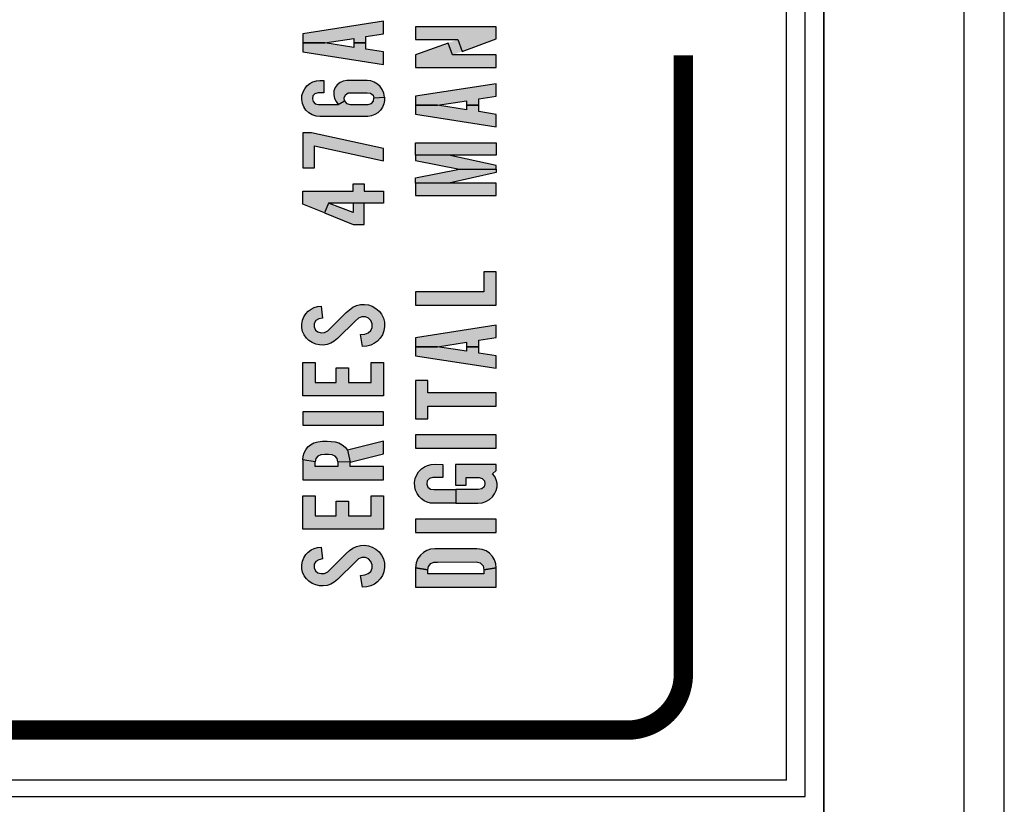
# Model space of a CAD drawing. Extents: x 0 to 23.9, y -0.1 to 24.9.
# Drawn here: x 7 to 8.6, y 2.9 to 4.1 of the extents above; entities that cross this region are included whole.
import ezdxf

# ---------------------------------------------------------------- set-up
doc = ezdxf.new("R2010")
doc.units = 0
doc.header["$LTSCALE"] = 0.25
doc.header["$MEASUREMENT"] = 0
for name, color, linetype in [('DIMENS', 7, 'CONTINUOUS'), ('PART', 3, 'CONTINUOUS'), ('PMSRED200CCOM', 10, 'CONTINUOUS'), ('PMSSILVER877CCOM', 254, 'CONTINUOUS')]:
    doc.layers.add(name, color=color, linetype=linetype)
doc.styles.add('ROMANS', font='romans.shx', dxfattribs={"width": 0.75})
doc.dimstyles.new('DWYER_STANDARD', dxfattribs={"dimtxt": 0.1, "dimasz": 0.18, "dimexe": 0.093, "dimexo": 0.0625, "dimgap": 0.09, "dimtad": 0, "dimtih": 1, "dimtoh": 1, "dimdec": 3, "dimrnd": 0.001, "dimzin": 4, "dimdsep": 46, "dimtxsty": 'ROMANS', "dimcen": 0, "dimclrd": 256, "dimclre": 256, "dimclrt": 256, "dimadec": 0, "dimazin": 0, "dimtfac": 1, "dimtdec": 3, "dimtofl": 0, "dimtmove": 0, "dimatfit": 3, "dimfxl": 0, "dimtolj": 1, "dimtzin": 4, "dimarcsym": 0})

# ---------------------------------------------------------------- blocks, each defined once
blk = doc.blocks.new('*D5')
at = {"layer": 'DIMENS', "lineweight": -2}
for p, q in [((2.0261, 4.0974), (2.0261, 7.157)), ((8.5544, 4.0974), (8.5544, 7.157)), ((2.2061, 7.064), (4.9252, 7.064)), ((8.3744, 7.064), (5.6552, 7.064))]:
    blk.add_line(p, q, dxfattribs=at)
at = {"layer": 'DIMENS'}
for points in [[(2.2061, 7.094), (2.2061, 7.034), (2.0261, 7.064)], [(8.3744, 7.094), (8.3744, 7.034), (8.5544, 7.064)]]:
    blk.add_solid(points, dxfattribs=at)
at = {"layer": 'DIMENS', "insert": (5.2902, 7.064), "char_height": 0.1, "attachment_point": 5, "style": 'ROMANS'}
blk.add_mtext('\\A1;6{\\H1.000000x;\\S17/32;}\\P [165.82]', dxfattribs=at)

msp = doc.modelspace()

# ---------------------------------------------------------------- hatches: boundary and pattern name
at = {"layer": 'PMSSILVER877CCOM'}
h = msp.add_hatch(color=7, dxfattribs=at)
h.paths.add_polyline_path([(7.5908958, 4.0681837), (7.5908958, 4.0874344), (7.5637218, 4.0916618), (7.5637218, 4.1016074), (7.5447002, 4.1016077), (7.5447002, 4.0946213), (7.4997907, 4.1016079), (7.4658958, 4.1016077), (7.4658958, 4.0876299)])
h.paths.add_polyline_path([(7.4658958, 4.1155854), (7.4658958, 4.1016077), (7.4997907, 4.1016079), (7.5447002, 4.108594), (7.5447002, 4.1016077), (7.5637218, 4.1016074), (7.5637218, 4.111553), (7.5908958, 4.1157809), (7.5908958, 4.1350317)])
h = msp.add_hatch(color=7, dxfattribs=at)
h.paths.add_polyline_path([(7.697961, 4.0828176), (7.691251, 4.1011927), (7.7064164, 4.1067306), (7.7131264, 4.0883555)])
h.paths.add_polyline_path([(7.7658958, 4.0632524), (7.7658958, 4.0828176), (7.697961, 4.0828176), (7.691251, 4.1011927), (7.6408958, 4.0828047), (7.6408958, 4.0632524)])
h.paths.add_polyline_path([(7.6408958, 4.1262959), (7.6408958, 4.1067306), (7.7064164, 4.1067306), (7.7131264, 4.0883555), (7.7658958, 4.107625), (7.7658958, 4.1262959)])
h = msp.add_hatch(color=7, dxfattribs=at)
h.paths.add_polyline_path([(7.5306763, 4.0115904), (7.5301665, 4.0162134), (7.531977, 4.0209243), (7.5362133, 4.0238247), (7.5417328, 4.0241059), (7.5658144, 4.0240004), (7.571035, 4.0235258), (7.5747617, 4.0204322), (7.5760448, 4.0160377), (7.59248, 4.0173384), (7.591355, 4.0237017), (7.5889647, 4.0291157), (7.5856248, 4.0338792), (7.5814413, 4.0376935), (7.576449, 4.0406818), (7.571123, 4.0424222), (7.5655859, 4.0430373), (7.5341022, 4.04308), (7.5284965, 4.0422112), (7.5235923, 4.0402775), (7.5192154, 4.0366038), (7.5159987, 4.032262), (7.5141179, 4.0269712), (7.5137839, 4.020977), (7.5149792, 4.0153169), (7.5176685, 4.0103775), (7.5206938, 4.0061234)])
h.paths.add_polyline_path([(7.4985044, 4.0240583), (7.4895369, 4.0240583), (7.4845167, 4.0226469), (7.4813878, 4.0192544), (7.4806144, 4.0147545), (7.4816867, 4.0103248), (7.485044, 4.0070729), (7.4899658, 4.0061589), (7.5206938, 4.0061234), (7.5306763, 4.0115904), (7.5338052, 4.0074597), (7.5389935, 4.0061234), (7.5672544, 4.0061234), (7.5721425, 4.0076705), (7.5754295, 4.0113092), (7.5760448, 4.0160377), (7.59248, 4.0173384), (7.5923747, 4.011942), (7.591566, 4.0070378), (7.5893338, 4.0018172), (7.5863455, 3.9972293), (7.582285, 3.9931863), (7.5776093, 3.9901454), (7.5724413, 3.9880712), (7.5666407, 3.9871397), (7.5593634, 3.9872099), (7.4922544, 3.9871018), (7.4862393, 3.9875789), (7.4801574, 3.9896355), (7.4749894, 3.9927995), (7.4704719, 3.9972468), (7.4671849, 4.0021159), (7.4651458, 4.0072312), (7.4641258, 4.0134537), (7.4644608, 4.0196763), (7.4660599, 4.0254769), (7.4686438, 4.0304515), (7.4720539, 4.0347582), (7.4766769, 4.0385198), (7.4814933, 4.0411564), (7.4869952, 4.0427033), (7.4922544, 4.04308), (7.4985044, 4.04308)])
h = msp.add_hatch(color=7, dxfattribs=at)
h.paths.add_polyline_path([(7.7658958, 3.9713774), (7.7658958, 3.9906281), (7.7387218, 3.9948555), (7.7387218, 4.0048011), (7.7197002, 4.0048014), (7.7197002, 3.997815), (7.6747907, 4.0048016), (7.6408958, 4.0048014), (7.6408958, 3.9908236)])
h.paths.add_polyline_path([(7.6408958, 4.0187791), (7.6408958, 4.0048014), (7.6747907, 4.0048016), (7.7197002, 4.0117877), (7.7197002, 4.0048014), (7.7387218, 4.0048011), (7.7387218, 4.0147467), (7.7658958, 4.0189746), (7.7658958, 4.0382254)])
for points in [[(7.4658958, 3.9077539), (7.4838304, 3.9077539), (7.4838304, 3.9416557), (7.5908958, 3.9182469), (7.5908958, 3.937718), (7.4793713, 3.9621018), (7.4658958, 3.9621018)], [(7.7658958, 3.7461329), (7.746874, 3.7461329), (7.746874, 3.7151545), (7.6408958, 3.7151545), (7.6408958, 3.6945024), (7.7658958, 3.6945024)], [(7.496455, 3.6743739), (7.4904228, 3.673004), (7.4860987, 3.670631), (7.4834795, 3.6662189), (7.483128, 3.6607874), (7.4852022, 3.6558304), (7.4891397, 3.6530355), (7.4944658, 3.6516117), (7.4995985, 3.6518754), (7.5046258, 3.6546175), (7.5332953, 3.6828301), (7.5383227, 3.68733), (7.5432795, 3.6912147), (7.549133, 3.6939392), (7.555461, 3.695451), (7.5617364, 3.6956971), (7.5677304, 3.6947302), (7.5735663, 3.6927616), (7.5793143, 3.6893866), (7.5841483, 3.6853437), (7.5878748, 3.6802461), (7.5907224, 3.6743751), (7.5923394, 3.6679942), (7.5925679, 3.6611916), (7.5915309, 3.6545296), (7.5893689, 3.6485882), (7.5860115, 3.6434029), (7.581828, 3.6387622), (7.5769588, 3.6352466), (7.571369, 3.6323814), (7.5651289, 3.6308346), (7.558287, 3.6305024), (7.5553539, 3.648676), (7.5618945, 3.649643), (7.5671328, 3.6515414), (7.5712109, 3.6551272), (7.5732148, 3.659926), (7.5733729, 3.6652521), (7.5715449, 3.6704376), (7.5676425, 3.6744102), (7.562791, 3.6764141), (7.5571134, 3.6765196), (7.5521213, 3.6743926), (7.5473577, 3.669963), (7.5194673, 3.6427172), (7.5143639, 3.6383755), (7.5091258, 3.6352994), (7.5035359, 3.6334009), (7.4973837, 3.6324869), (7.4915478, 3.6326977), (7.485712, 3.6340865), (7.4802453, 3.6363716), (7.47513, 3.6396411), (7.4712454, 3.6433501), (7.4677474, 3.6482895), (7.465462, 3.6536331), (7.4643545, 3.6592756), (7.4641795, 3.6649885), (7.4651633, 3.6709299), (7.467343, 3.6762207), (7.4702962, 3.681125), (7.4739172, 3.6849394), (7.4784874, 3.6883846), (7.4833038, 3.6906522), (7.4885772, 3.6921639), (7.4941565, 3.692664)], [(7.4658958, 3.5538774), (7.4658958, 3.605508), (7.4849175, 3.605508), (7.4849175, 3.5745297), (7.5175262, 3.5745297), (7.5175262, 3.5973556), (7.5365479, 3.5973556), (7.5365479, 3.5745297), (7.571874, 3.5745297), (7.571874, 3.605508), (7.5908958, 3.605508), (7.5908958, 3.5538774)], [(7.6408958, 3.5178774), (7.6599174, 3.5178774), (7.6599174, 3.5374426), (7.7658958, 3.5374426), (7.7658958, 3.5580947), (7.6599174, 3.5580947), (7.6599174, 3.57766), (7.6408958, 3.57766)], [(7.5908958, 3.5082524), (7.5908958, 3.5289045), (7.4658958, 3.5289045), (7.4658958, 3.5082524)], [(7.7658958, 3.4722524), (7.7658958, 3.4929045), (7.6408958, 3.4929045), (7.6408958, 3.4722524)], [(7.4658958, 3.3468774), (7.4658958, 3.398508), (7.4849175, 3.398508), (7.4849175, 3.3675297), (7.5175262, 3.3675297), (7.5175262, 3.3903556), (7.5365479, 3.3903556), (7.5365479, 3.3675297), (7.571874, 3.3675297), (7.571874, 3.398508), (7.5908958, 3.398508), (7.5908958, 3.3468774)], [(7.7658958, 3.3413774), (7.7658958, 3.3620295), (7.6408958, 3.3620295), (7.6408958, 3.3413774)], [(7.496455, 3.3004989), (7.4904228, 3.299129), (7.4860987, 3.296756), (7.4834795, 3.2923439), (7.483128, 3.2869124), (7.4852022, 3.2819554), (7.4891397, 3.2791605), (7.4944658, 3.2777367), (7.4995985, 3.2780004), (7.5046258, 3.2807425), (7.5332953, 3.3089551), (7.5383227, 3.313455), (7.5432795, 3.3173397), (7.549133, 3.3200642), (7.555461, 3.321576), (7.5617364, 3.3218221), (7.5677304, 3.3208552), (7.5735663, 3.3188866), (7.5793143, 3.3155116), (7.5841483, 3.3114687), (7.5878748, 3.3063711), (7.5907224, 3.3005001), (7.5923394, 3.2941192), (7.5925679, 3.2873166), (7.5915309, 3.2806546), (7.5893689, 3.2747132), (7.5860115, 3.2695279), (7.581828, 3.2648872), (7.5769588, 3.2613716), (7.571369, 3.2585064), (7.5651289, 3.2569596), (7.558287, 3.2566274), (7.5553539, 3.274801), (7.5618945, 3.275768), (7.5671328, 3.2776664), (7.5712109, 3.2812522), (7.5732148, 3.286051), (7.5733729, 3.2913771), (7.5715449, 3.2965626), (7.5676425, 3.3005352), (7.562791, 3.3025391), (7.5571134, 3.3026446), (7.5521213, 3.3005176), (7.5473577, 3.296088), (7.5194673, 3.2688422), (7.5143639, 3.2645005), (7.5091258, 3.2614244), (7.5035359, 3.2595259), (7.4973837, 3.2586119), (7.4915478, 3.2588227), (7.485712, 3.2602115), (7.4802453, 3.2624966), (7.47513, 3.2657661), (7.4712454, 3.2694751), (7.4677474, 3.2744145), (7.465462, 3.2797581), (7.4643545, 3.2854006), (7.4641795, 3.2911135), (7.4651633, 3.2970549), (7.467343, 3.3023457), (7.4702962, 3.30725), (7.4739172, 3.3110644), (7.4784874, 3.3145096), (7.4833038, 3.3167772), (7.4885772, 3.3182889), (7.4941565, 3.318789)]]:
    msp.add_hatch(color=7, dxfattribs=at).paths.add_polyline_path(points)
h = msp.add_hatch(color=7, dxfattribs=at)
h.paths.add_polyline_path([(7.7658958, 3.9463991), (7.7658958, 3.9273774), (7.6408958, 3.9273774), (7.6408958, 3.9463991)])
h.paths.add_polyline_path([(7.6408958, 3.9192251), (7.7088305, 3.9056382), (7.7658958, 3.9056382), (7.7658958, 3.911073), (7.6925262, 3.9273774), (7.6408958, 3.9273774)])
h.paths.add_polyline_path([(7.6408958, 3.8920512), (7.7088305, 3.9056382), (7.7658958, 3.9056382), (7.7658958, 3.9002035), (7.6925262, 3.883899), (7.6408958, 3.883899)])
h.paths.add_polyline_path([(7.7658958, 3.8648774), (7.7658958, 3.883899), (7.6408958, 3.883899), (7.6408958, 3.8648774)])
h = msp.add_hatch(color=7, dxfattribs=at)
h.paths.add_polyline_path([(7.5610044, 3.8528625), (7.5441565, 3.8528625), (7.5441565, 3.8381887), (7.5055695, 3.8528625), (7.4994683, 3.8377395), (7.5441565, 3.8197104), (7.5610044, 3.8197104)])
h.paths.add_polyline_path([(7.5908958, 3.8528625), (7.5055695, 3.8528625), (7.4994683, 3.8377395), (7.4658958, 3.8512843), (7.4658958, 3.8713408), (7.5441565, 3.8713408), (7.5441565, 3.8827539), (7.5610044, 3.8827539), (7.5610044, 3.8713408), (7.5908958, 3.8713408)])
h = msp.add_hatch(color=7, dxfattribs=at)
h.paths.add_polyline_path([(7.7658958, 3.5964999), (7.7658958, 3.6157507), (7.7387218, 3.619978), (7.7387218, 3.6299237), (7.7197002, 3.6299239), (7.7197002, 3.6229375), (7.6747907, 3.6299242), (7.6408958, 3.6299239), (7.6408958, 3.6159462)])
h.paths.add_polyline_path([(7.6408958, 3.6439017), (7.6408958, 3.6299239), (7.6747907, 3.6299242), (7.7197002, 3.6369103), (7.7197002, 3.6299239), (7.7387218, 3.6299237), (7.7387218, 3.6398693), (7.7658958, 3.6440972), (7.7658958, 3.6633479)])
h = msp.add_hatch(color=7, dxfattribs=at)
h.paths.add_polyline_path([(7.5908958, 3.4636734), (7.5908958, 3.483285), (7.5349764, 3.4692516), (7.5392653, 3.4507164)])
h.paths.add_polyline_path([(7.4658958, 3.4542065), (7.4662885, 3.4598294), (7.4678002, 3.46505), (7.4703842, 3.4698489), (7.4737767, 3.4742784), (7.4779427, 3.4777237), (7.4829172, 3.4805537), (7.4888937, 3.4823291), (7.4963292, 3.4831552), (7.5033075, 3.4831729), (7.5098817, 3.4830497), (7.5159637, 3.4821181), (7.5215183, 3.4806416), (7.5270729, 3.4777589), (7.5314147, 3.4737686), (7.5349764, 3.4692516), (7.5392653, 3.4507164), (7.5202437, 3.4513651), (7.5193034, 3.4561732), (7.5161394, 3.4601634), (7.5114109, 3.4623079), (7.5057684, 3.4624485), (7.4997568, 3.4626419), (7.493833, 3.4621145), (7.4891047, 3.4601985), (7.4857648, 3.4562962), (7.4849175, 3.4513651)])
h.paths.add_polyline_path([(7.5908958, 3.4235024), (7.5908958, 3.4441545), (7.5392653, 3.4441546), (7.5392653, 3.4507164), (7.5202437, 3.4513651), (7.5202437, 3.4441545), (7.4849175, 3.4441545), (7.4849175, 3.4513651), (7.4658958, 3.4542065), (7.4658958, 3.4235024)])
h = msp.add_hatch(color=7, dxfattribs=at)
h.paths.add_polyline_path([(7.683287, 3.4266764), (7.6675262, 3.4266764), (7.6622589, 3.4253514), (7.6589543, 3.4218005), (7.6580578, 3.416826), (7.6597277, 3.4118515), (7.6638058, 3.4088807), (7.6689033, 3.4081954), (7.7033957, 3.4081979), (7.7033957, 3.3870024), (7.6694283, 3.3870024), (7.6637882, 3.3872951), (7.6588312, 3.3888419), (7.654296, 3.3908459), (7.6499017, 3.3939396), (7.6464739, 3.3975782), (7.6430463, 3.4020781), (7.640832, 3.4071406), (7.6394433, 3.4126601), (7.6390208, 3.419287), (7.6402158, 3.4254567), (7.6425189, 3.4310992), (7.6455072, 3.4359507), (7.6497785, 3.4402046), (7.6543488, 3.4434039), (7.6594992, 3.4457417), (7.6649659, 3.4470074), (7.671329, 3.4473764), (7.683287, 3.4473285)])
h.paths.add_polyline_path([(7.7028522, 3.4473285), (7.7028522, 3.4152634), (7.7191565, 3.4152634), (7.7191565, 3.4266764), (7.7392653, 3.4266764), (7.7442422, 3.425492), (7.7475819, 3.4217654), (7.7484784, 3.4171425), (7.7470898, 3.4122031), (7.7435039, 3.4091445), (7.7381427, 3.4081776), (7.7033957, 3.4081979), (7.7033957, 3.3870024), (7.737363, 3.3870024), (7.7439433, 3.3876291), (7.7500077, 3.3896857), (7.7552812, 3.39292), (7.7599744, 3.3968047), (7.7634022, 3.4016564), (7.76574, 3.4066836), (7.7672515, 3.4124842), (7.7676032, 3.4178984), (7.7660563, 3.4235232), (7.763736, 3.4283395), (7.7603508, 3.4324886), (7.7658958, 3.4375461), (7.7658958, 3.4473285)])
h = msp.add_hatch(color=7, dxfattribs=at)
h.paths.add_polyline_path([(7.6599175, 3.2835294), (7.6610637, 3.2888092), (7.6643155, 3.2931686), (7.6690617, 3.2953835), (7.6745283, 3.2957174), (7.7346458, 3.2957577), (7.7409903, 3.2942409), (7.7454024, 3.2896706), (7.746874, 3.2835294), (7.7658958, 3.2865185), (7.7652655, 3.292782), (7.763367, 3.2990749), (7.7599922, 3.3045239), (7.7554394, 3.309393), (7.7501309, 3.3130316), (7.7442247, 3.315352), (7.7360045, 3.3164099), (7.670787, 3.3164099), (7.6639113, 3.3156156), (7.658093, 3.3138051), (7.6529252, 3.3107465), (7.64839, 3.3065277), (7.6444174, 3.3012194), (7.6416577, 3.2942057), (7.6408958, 3.2865185)])
h.paths.add_polyline_path([(7.7658958, 3.2566274), (7.7658958, 3.2865185), (7.746874, 3.2835294), (7.746874, 3.2772795), (7.6599175, 3.2772795), (7.6599175, 3.2835294), (7.6408958, 3.2865185), (7.6408958, 3.2566274)])

# ---------------------------------------------------------------- linework, layer by layer
at = {"layer": 'PART', "color": 7}
for p, q in [((8.2743958, 5.3787574), (8.2743958, 2.5607574)), ((8.2743958, 2.5607574), (8.2743958, 5.3787574)), ((8.4918958, 2.5607574), (8.4918958, 5.3787574)), ((8.5543958, 2.6232574), (8.5543958, 5.3162574))]:
    msp.add_line(p, q, dxfattribs=at)
for points in [[(8.2163958, 2.9572574), (8.2163958, 5.0322574)], [(8.2163958, 2.9572574), (2.9413958, 2.9572574)]]:
    msp.add_lwpolyline(points, dxfattribs=at)
at = {"layer": 'PART', "color": 7, "linetype": 'Continuous'}
for points in [[(8.2454058, 2.9319776), (8.2454058, 5.0069776)], [(2.9703858, 2.9319776), (8.2454058, 2.9319776)]]:
    msp.add_lwpolyline(points, dxfattribs=at)
at = {"layer": 'PMSRED200CCOM', "color": 7, "const_width": 0.03}
for points in [[(8.0563958, 3.1217574), (8.0563958, 4.0823874)], [(7.9693958, 3.0347574), (4.6563958, 3.0347574)]]:
    msp.add_lwpolyline(points, dxfattribs=at)
msp.add_lwpolyline([(7.9693958, 3.0347574, 0.41421), (8.0563958, 3.1217574, 0.41421)], format="xyb", dxfattribs=at)
at = {"layer": 'PMSSILVER877CCOM', "color": 7}
for points in [[(7.4658958, 4.1155854), (7.4658958, 4.1016077), (7.4997907, 4.1016079), (7.5447002, 4.108594), (7.5447002, 4.1016077), (7.5637218, 4.1016074), (7.5637218, 4.111553), (7.5908958, 4.1157809), (7.5908958, 4.1350317), (7.4658958, 4.1155854)], [(7.6408958, 4.1262959), (7.6408958, 4.1067306), (7.7064164, 4.1067306), (7.7131264, 4.0883555), (7.7658958, 4.107625), (7.7658958, 4.1262959), (7.6408958, 4.1262959)], [(7.5908958, 4.0681837), (7.5908958, 4.0874344), (7.5637218, 4.0916618), (7.5637218, 4.1016074), (7.5447002, 4.1016077), (7.5447002, 4.0946213), (7.4997907, 4.1016079), (7.4658958, 4.1016077), (7.4658958, 4.0876299), (7.5908958, 4.0681837)], [(7.7658958, 4.0632524), (7.7658958, 4.0828176), (7.697961, 4.0828176), (7.691251, 4.1011927), (7.6408958, 4.0828047), (7.6408958, 4.0632524), (7.7658958, 4.0632524)], [(7.4985044, 4.0240583), (7.4895369, 4.0240583), (7.4845167, 4.0226469), (7.4813878, 4.0192544), (7.4806144, 4.0147545), (7.4816867, 4.0103248), (7.485044, 4.0070729), (7.4899658, 4.0061589), (7.5206938, 4.0061234), (7.5306763, 4.0115904), (7.5338052, 4.0074597), (7.5389935, 4.0061234), (7.5672544, 4.0061234), (7.5721425, 4.0076705), (7.5754295, 4.0113092), (7.5760448, 4.0160377), (7.59248, 4.0173384), (7.5923747, 4.011942), (7.591566, 4.0070378), (7.5893338, 4.0018172), (7.5863455, 3.9972293), (7.582285, 3.9931863), (7.5776093, 3.9901454), (7.5724413, 3.9880712), (7.5666407, 3.9871397), (7.5593634, 3.9872099), (7.4922544, 3.9871018), (7.4862393, 3.9875789), (7.4801574, 3.9896355), (7.4749894, 3.9927995), (7.4704719, 3.9972468), (7.4671849, 4.0021159), (7.4651458, 4.0072312), (7.4641258, 4.0134537), (7.4644608, 4.0196763), (7.4660599, 4.0254769), (7.4686438, 4.0304515), (7.4720539, 4.0347582), (7.4766769, 4.0385198), (7.4814933, 4.0411564), (7.4869952, 4.0427033), (7.4922544, 4.04308), (7.4985044, 4.04308), (7.4985044, 4.0240583)], [(7.5306763, 4.0115904), (7.5301665, 4.0162134), (7.531977, 4.0209243), (7.5362133, 4.0238247), (7.5417328, 4.0241059), (7.5658144, 4.0240004), (7.571035, 4.0235258), (7.5747617, 4.0204322), (7.5760448, 4.0160377), (7.59248, 4.0173384), (7.591355, 4.0237017), (7.5889647, 4.0291157), (7.5856248, 4.0338792), (7.5814413, 4.0376935), (7.576449, 4.0406818), (7.571123, 4.0424222), (7.5655859, 4.0430373), (7.5341022, 4.04308), (7.5284965, 4.0422112), (7.5235923, 4.0402775), (7.5192154, 4.0366038), (7.5159987, 4.032262), (7.5141179, 4.0269712), (7.5137839, 4.020977), (7.5149792, 4.0153169), (7.5176685, 4.0103775), (7.5206938, 4.0061234), (7.5306763, 4.0115904)], [(7.6408958, 4.0187791), (7.6408958, 4.0048014), (7.6747907, 4.0048016), (7.7197002, 4.0117877), (7.7197002, 4.0048014), (7.7387218, 4.0048011), (7.7387218, 4.0147467), (7.7658958, 4.0189746), (7.7658958, 4.0382254), (7.6408958, 4.0187791)], [(7.7658958, 3.9713774), (7.7658958, 3.9906281), (7.7387218, 3.9948555), (7.7387218, 4.0048011), (7.7197002, 4.0048014), (7.7197002, 3.997815), (7.6747907, 4.0048016), (7.6408958, 4.0048014), (7.6408958, 3.9908236), (7.7658958, 3.9713774)], [(7.4658958, 3.9077539), (7.4838304, 3.9077539), (7.4838304, 3.9416557), (7.5908958, 3.9182469), (7.5908958, 3.937718), (7.4793713, 3.9621018), (7.4658958, 3.9621018), (7.4658958, 3.9077539)], [(7.7658958, 3.9463991), (7.7658958, 3.9273774), (7.6408958, 3.9273774), (7.6408958, 3.9463991), (7.7658958, 3.9463991)], [(7.6408958, 3.9192251), (7.7088305, 3.9056382), (7.7658958, 3.9056382), (7.7658958, 3.911073), (7.6925262, 3.9273774), (7.6408958, 3.9273774), (7.6408958, 3.9192251)], [(7.6408958, 3.8920512), (7.7088305, 3.9056382), (7.7658958, 3.9056382), (7.7658958, 3.9002035), (7.6925262, 3.883899), (7.6408958, 3.883899), (7.6408958, 3.8920512)], [(7.5908958, 3.8528625), (7.5055695, 3.8528625), (7.4994683, 3.8377395), (7.4658958, 3.8512843), (7.4658958, 3.8713408), (7.5441565, 3.8713408), (7.5441565, 3.8827539), (7.5610044, 3.8827539), (7.5610044, 3.8713408), (7.5908958, 3.8713408), (7.5908958, 3.8528625)], [(7.7658958, 3.8648774), (7.7658958, 3.883899), (7.6408958, 3.883899), (7.6408958, 3.8648774), (7.7658958, 3.8648774)], [(7.5610044, 3.8528625), (7.5441565, 3.8528625), (7.5441565, 3.8381887), (7.5055695, 3.8528625), (7.4994683, 3.8377395), (7.5441565, 3.8197104), (7.5610044, 3.8197104), (7.5610044, 3.8528625)], [(7.7658958, 3.7461329), (7.746874, 3.7461329), (7.746874, 3.7151545), (7.6408958, 3.7151545), (7.6408958, 3.6945024), (7.7658958, 3.6945024), (7.7658958, 3.7461329)], [(7.496455, 3.6743739), (7.4904228, 3.673004), (7.4860987, 3.670631), (7.4834795, 3.6662189), (7.483128, 3.6607874), (7.4852022, 3.6558304), (7.4891397, 3.6530355), (7.4944658, 3.6516117), (7.4995985, 3.6518754), (7.5046258, 3.6546175), (7.5332953, 3.6828301), (7.5383227, 3.68733), (7.5432795, 3.6912147), (7.549133, 3.6939392), (7.555461, 3.695451), (7.5617364, 3.6956971), (7.5677304, 3.6947302), (7.5735663, 3.6927616), (7.5793143, 3.6893866), (7.5841483, 3.6853437), (7.5878748, 3.6802461), (7.5907224, 3.6743751), (7.5923394, 3.6679942), (7.5925679, 3.6611916), (7.5915309, 3.6545296), (7.5893689, 3.6485882), (7.5860115, 3.6434029), (7.581828, 3.6387622), (7.5769588, 3.6352466), (7.571369, 3.6323814), (7.5651289, 3.6308346), (7.558287, 3.6305024), (7.5553539, 3.648676), (7.5618945, 3.649643), (7.5671328, 3.6515414), (7.5712109, 3.6551272), (7.5732148, 3.659926), (7.5733729, 3.6652521), (7.5715449, 3.6704376), (7.5676425, 3.6744102), (7.562791, 3.6764141), (7.5571134, 3.6765196), (7.5521213, 3.6743926), (7.5473577, 3.669963), (7.5194673, 3.6427172), (7.5143639, 3.6383755), (7.5091258, 3.6352994), (7.5035359, 3.6334009), (7.4973837, 3.6324869), (7.4915478, 3.6326977), (7.485712, 3.6340865), (7.4802453, 3.6363716), (7.47513, 3.6396411), (7.4712454, 3.6433501), (7.4677474, 3.6482895), (7.465462, 3.6536331), (7.4643545, 3.6592756), (7.4641795, 3.6649885), (7.4651633, 3.6709299), (7.467343, 3.6762207), (7.4702962, 3.681125), (7.4739172, 3.6849394), (7.4784874, 3.6883846), (7.4833038, 3.6906522), (7.4885772, 3.6921639), (7.4941565, 3.692664), (7.496455, 3.6743739)], [(7.6408958, 3.6439017), (7.6408958, 3.6299239), (7.6747907, 3.6299242), (7.7197002, 3.6369103), (7.7197002, 3.6299239), (7.7387218, 3.6299237), (7.7387218, 3.6398693), (7.7658958, 3.6440972), (7.7658958, 3.6633479), (7.6408958, 3.6439017)], [(7.7658958, 3.5964999), (7.7658958, 3.6157507), (7.7387218, 3.619978), (7.7387218, 3.6299237), (7.7197002, 3.6299239), (7.7197002, 3.6229375), (7.6747907, 3.6299242), (7.6408958, 3.6299239), (7.6408958, 3.6159462), (7.7658958, 3.5964999)], [(7.4658958, 3.5538774), (7.4658958, 3.605508), (7.4849175, 3.605508), (7.4849175, 3.5745297), (7.5175262, 3.5745297), (7.5175262, 3.5973556), (7.5365479, 3.5973556), (7.5365479, 3.5745297), (7.571874, 3.5745297), (7.571874, 3.605508), (7.5908958, 3.605508), (7.5908958, 3.5538774), (7.4658958, 3.5538774)], [(7.6408958, 3.5178774), (7.6599174, 3.5178774), (7.6599174, 3.5374426), (7.7658958, 3.5374426), (7.7658958, 3.5580947), (7.6599174, 3.5580947), (7.6599174, 3.57766), (7.6408958, 3.57766), (7.6408958, 3.5178774)], [(7.5908958, 3.5082524), (7.5908958, 3.5289045), (7.4658958, 3.5289045), (7.4658958, 3.5082524), (7.5908958, 3.5082524)], [(7.7658958, 3.4722524), (7.7658958, 3.4929045), (7.6408958, 3.4929045), (7.6408958, 3.4722524), (7.7658958, 3.4722524)], [(7.4658958, 3.4542065), (7.4662885, 3.4598294), (7.4678002, 3.46505), (7.4703842, 3.4698489), (7.4737767, 3.4742784), (7.4779427, 3.4777237), (7.4829172, 3.4805537), (7.4888937, 3.4823291), (7.4963292, 3.4831552), (7.5033075, 3.4831729), (7.5098817, 3.4830497), (7.5159637, 3.4821181), (7.5215183, 3.4806416), (7.5270729, 3.4777589), (7.5314147, 3.4737686), (7.5349764, 3.4692516), (7.5392653, 3.4507164), (7.5202437, 3.4513651), (7.5193034, 3.4561732), (7.5161394, 3.4601634), (7.5114109, 3.4623079), (7.5057684, 3.4624485), (7.4997568, 3.4626419), (7.493833, 3.4621145), (7.4891047, 3.4601985), (7.4857648, 3.4562962), (7.4849175, 3.4513651), (7.4658958, 3.4542065)], [(7.5908958, 3.4636734), (7.5908958, 3.483285), (7.5349764, 3.4692516), (7.5392653, 3.4507164), (7.5908958, 3.4636734)], [(7.5908958, 3.4235024), (7.5908958, 3.4441545), (7.5392653, 3.4441546), (7.5392653, 3.4507164), (7.5202437, 3.4513651), (7.5202437, 3.4441545), (7.4849175, 3.4441545), (7.4849175, 3.4513651), (7.4658958, 3.4542065), (7.4658958, 3.4235024), (7.5908958, 3.4235024)], [(7.683287, 3.4266764), (7.6675262, 3.4266764), (7.6622589, 3.4253514), (7.6589543, 3.4218005), (7.6580578, 3.416826), (7.6597277, 3.4118515), (7.6638058, 3.4088807), (7.6689033, 3.4081954), (7.7033957, 3.4081979), (7.7033957, 3.3870024), (7.6694283, 3.3870024), (7.6637882, 3.3872951), (7.6588312, 3.3888419), (7.654296, 3.3908459), (7.6499017, 3.3939396), (7.6464739, 3.3975782), (7.6430463, 3.4020781), (7.640832, 3.4071406), (7.6394433, 3.4126601), (7.6390208, 3.419287), (7.6402158, 3.4254567), (7.6425189, 3.4310992), (7.6455072, 3.4359507), (7.6497785, 3.4402046), (7.6543488, 3.4434039), (7.6594992, 3.4457417), (7.6649659, 3.4470074), (7.671329, 3.4473764), (7.683287, 3.4473285), (7.683287, 3.4266764)], [(7.7028522, 3.4473285), (7.7028522, 3.4152634), (7.7191565, 3.4152634), (7.7191565, 3.4266764), (7.7392653, 3.4266764), (7.7442422, 3.425492), (7.7475819, 3.4217654), (7.7484784, 3.4171425), (7.7470898, 3.4122031), (7.7435039, 3.4091445), (7.7381427, 3.4081776), (7.7033957, 3.4081979), (7.7033957, 3.3870024), (7.737363, 3.3870024), (7.7439433, 3.3876291), (7.7500077, 3.3896857), (7.7552812, 3.39292), (7.7599744, 3.3968047), (7.7634022, 3.4016564), (7.76574, 3.4066836), (7.7672515, 3.4124842), (7.7676032, 3.4178984), (7.7660563, 3.4235232), (7.763736, 3.4283395), (7.7603508, 3.4324886), (7.7658958, 3.4375461), (7.7658958, 3.4473285), (7.7028522, 3.4473285)], [(7.4658958, 3.3468774), (7.4658958, 3.398508), (7.4849175, 3.398508), (7.4849175, 3.3675297), (7.5175262, 3.3675297), (7.5175262, 3.3903556), (7.5365479, 3.3903556), (7.5365479, 3.3675297), (7.571874, 3.3675297), (7.571874, 3.398508), (7.5908958, 3.398508), (7.5908958, 3.3468774), (7.4658958, 3.3468774)], [(7.7658958, 3.3413774), (7.7658958, 3.3620295), (7.6408958, 3.3620295), (7.6408958, 3.3413774), (7.7658958, 3.3413774)], [(7.496455, 3.3004989), (7.4904228, 3.299129), (7.4860987, 3.296756), (7.4834795, 3.2923439), (7.483128, 3.2869124), (7.4852022, 3.2819554), (7.4891397, 3.2791605), (7.4944658, 3.2777367), (7.4995985, 3.2780004), (7.5046258, 3.2807425), (7.5332953, 3.3089551), (7.5383227, 3.313455), (7.5432795, 3.3173397), (7.549133, 3.3200642), (7.555461, 3.321576), (7.5617364, 3.3218221), (7.5677304, 3.3208552), (7.5735663, 3.3188866), (7.5793143, 3.3155116), (7.5841483, 3.3114687), (7.5878748, 3.3063711), (7.5907224, 3.3005001), (7.5923394, 3.2941192), (7.5925679, 3.2873166), (7.5915309, 3.2806546), (7.5893689, 3.2747132), (7.5860115, 3.2695279), (7.581828, 3.2648872), (7.5769588, 3.2613716), (7.571369, 3.2585064), (7.5651289, 3.2569596), (7.558287, 3.2566274), (7.5553539, 3.274801), (7.5618945, 3.275768), (7.5671328, 3.2776664), (7.5712109, 3.2812522), (7.5732148, 3.286051), (7.5733729, 3.2913771), (7.5715449, 3.2965626), (7.5676425, 3.3005352), (7.562791, 3.3025391), (7.5571134, 3.3026446), (7.5521213, 3.3005176), (7.5473577, 3.296088), (7.5194673, 3.2688422), (7.5143639, 3.2645005), (7.5091258, 3.2614244), (7.5035359, 3.2595259), (7.4973837, 3.2586119), (7.4915478, 3.2588227), (7.485712, 3.2602115), (7.4802453, 3.2624966), (7.47513, 3.2657661), (7.4712454, 3.2694751), (7.4677474, 3.2744145), (7.465462, 3.2797581), (7.4643545, 3.2854006), (7.4641795, 3.2911135), (7.4651633, 3.2970549), (7.467343, 3.3023457), (7.4702962, 3.30725), (7.4739172, 3.3110644), (7.4784874, 3.3145096), (7.4833038, 3.3167772), (7.4885772, 3.3182889), (7.4941565, 3.318789), (7.496455, 3.3004989)], [(7.6599175, 3.2835294), (7.6610637, 3.2888092), (7.6643155, 3.2931686), (7.6690617, 3.2953835), (7.6745283, 3.2957174), (7.7346458, 3.2957577), (7.7409903, 3.2942409), (7.7454024, 3.2896706), (7.746874, 3.2835294), (7.7658958, 3.2865185), (7.7652655, 3.292782), (7.763367, 3.2990749), (7.7599922, 3.3045239), (7.7554394, 3.309393), (7.7501309, 3.3130316), (7.7442247, 3.315352), (7.7360045, 3.3164099), (7.670787, 3.3164099), (7.6639113, 3.3156156), (7.658093, 3.3138051), (7.6529252, 3.3107465), (7.64839, 3.3065277), (7.6444174, 3.3012194), (7.6416577, 3.2942057), (7.6408958, 3.2865185), (7.6599175, 3.2835294)], [(7.7658958, 3.2566274), (7.7658958, 3.2865185), (7.746874, 3.2835294), (7.746874, 3.2772795), (7.6599175, 3.2772795), (7.6599175, 3.2835294), (7.6408958, 3.2865185), (7.6408958, 3.2566274), (7.7658958, 3.2566274)]]:
    msp.add_lwpolyline(points, close=True, dxfattribs=at)

# ---------------------------------------------------------------- dimensions: what is measured, and where the dimension line sits
at = {"layer": 'DIMENS'}
dim = msp.add_linear_dim(base=(8.5543958, 7.0639949), p1=(2.026084, 4.0348898), p2=(8.5543958, 4.0348898), dimstyle='DWYER_STANDARD', override={"dimdec": 6, "dimlunit": 5, "dimpost": '\\P'}, dxfattribs=at)
dim.commit()
dim.dimension.update_dxf_attribs({"geometry": '*D5', "text_midpoint": (5.2902399, 7.0639949)})

doc.saveas('drawing.dxf')
